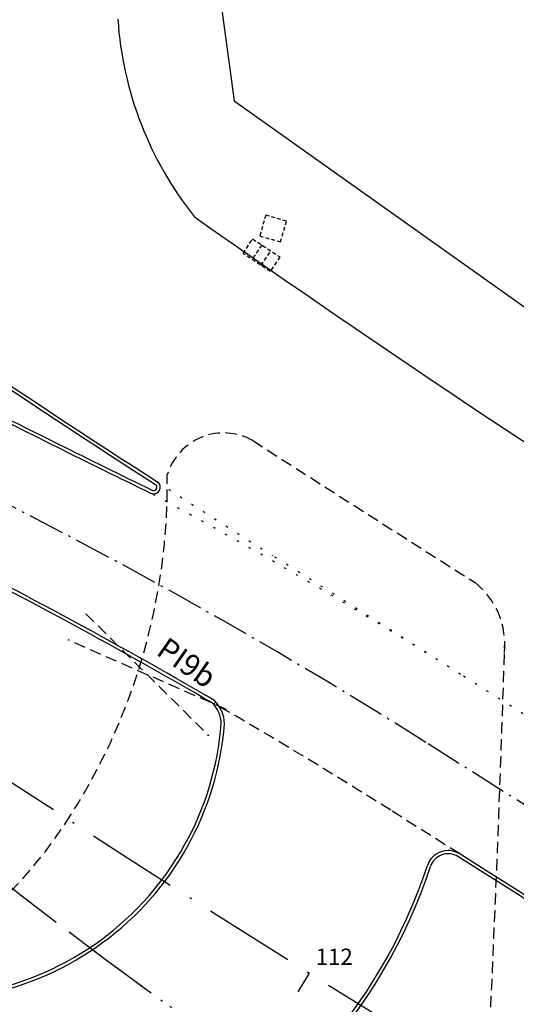
# Model space of a CAD drawing. Extents: x 214153 to 218587, y 78286 to 81438.
# Drawn here: x 215646 to 215669, y 80364 to 80410 of the extents above; entities that cross this region are included whole.
import ezdxf

# ---------------------------------------------------------------- set-up
doc = ezdxf.new("R2010")
doc.units = 0
doc.header["$LTSCALE"] = 0.7000000000000001
doc.header["$MEASUREMENT"] = 0
doc.header["$PDSIZE"] = -5
for name, pattern in [('DASHDOT', [1.1, 0.8, -0.15, 0, -0.15]), ('DASHED2', [0.375, 0.25, -0.125]), ('DIVIDEX2', [2.5, 1, -0.5, 0, -0.5, 0, -0.5]), ('DOT', [0.25, 0, -0.25]), ('LIN0', [0]), ('LIN3', [3, 2, -0.5, 0, -0.5])]:
    doc.linetypes.add(name, pattern=pattern)
doc.layers.get('0').update_dxf_attribs({"linetype": 'CONTINUOUS'})
for name, color, linetype in [('_TG', 7, 'LIN0'), ('A-EIXO', 1, 'DASHDOT'), ('A-PAG', 9, 'CONTINUOUS'), ('BL', 9, 'DASHED2'), ('EIXONOVO', 2, 'LIN3'), ('EIXOPROJNOV', 1, 'LIN3'), ('FAIXAONIBUS', 2, 'DOT'), ('LOCADO', 1, 'DIVIDEX2'), ('MEIO', 9, 'DASHED2'), ('MF-PROJETO', 2, 'CONTINUOUS'), ('MFEXIST', 2, 'CONTINUOUS'), ('MURO', 2, 'CONTINUOUS'), ('PV', 9, 'DASHED2')]:
    doc.layers.add(name, color=color, linetype=linetype)
doc.styles.add('ROMANS', font='romans')
doc.styles.get("Standard").update_dxf_attribs({"font": 'simplex.shx'})

# ---------------------------------------------------------------- blocks, each defined once
blk = doc.blocks.new('SIMB5')
at = {"color": 0}
blk.add_point((0, 0), dxfattribs=at)
for tag in ['COTA', 'PONTO', 'DESC']:
    blk.add_attdef(tag, (0, 0), '', height=1)
blk = doc.blocks.new('BL')
at = {"layer": 'BL', "linetype": 'DASHED2'}
for p, q in [((-0.7499999999708962, 0.3999999999941792), (0.75, 0.3999999999941792)), ((-0.75, -0.4000000000232831), (-0.7499999999708962, 0.3999999999941792)), ((-0.25, 0.3999999999941792), (-0.2499999999708962, -0.3999999999941792)), ((0.25, -0.4000000000232831), (0.2500000000291038, 0.3999999999941792)), ((0.75, 0.3999999999941792), (0.75, -0.3999999999941792)), ((0.75, -0.3999999999941792), (-0.75, -0.4000000000232831))]:
    blk.add_line(p, q, dxfattribs=at)
blk = doc.blocks.new('PV')
at = {"layer": 'PV', "linetype": 'DASHED2'}
for p, q in [((0.5, 0.4999999999708962), (-0.5, 0.4999999999708962)), ((-0.5, 0.4999999999708962), (-0.5000000000291038, -0.5000000000291038)), ((0.5, -0.5000000000291038), (0.5, 0.4999999999708962)), ((-0.5000000000291038, -0.5000000000291038), (0.5, -0.5000000000291038))]:
    blk.add_line(p, q, dxfattribs=at)

msp = doc.modelspace()

# ---------------------------------------------------------------- linework, layer by layer
at = {"layer": 'A-EIXO', "ltscale": 3}
msp.add_line((215669.9748026762, 80372.88551680844), (215664.3713580054, 80376.42792341638), dxfattribs=at)
msp.add_arc((215536.1253473669, 80173.56599806991), 240, 57.69959137483408, 67.91049732809104, dxfattribs=at)
at = {"layer": 'A-PAG'}
msp.add_line((215667.0525659816, 80370.41469927614, -1), (215665.8552458633, 80371.1716255863, -1), dxfattribs=at)
for centre, radius, start, end in [((215993.2046422552, 80916.30470385542, 30.6873), 628.6999999999999, 236.2284946046667, 237.1261515468241), ((215886.3131642862, 80870.09139957259, 31.6873), 536.0855065340821, 243.0312923210508, 244.0576343206576), ((215651.8704180263, 80388.15390165019), 0.15, 241.64156291929, 57.12615154880155), ((215534.1256909531, 80171.61065901726, 32.26289700947655), 239.1637689225711, 59.75846202510287, 63.58550141336958), ((215653.5713070755, 80377.24378889473, 32.26289700947655), 1.403152178484325, 1.363206961583368, 45.7435485657417), ((215641.3618670799, 80378.35266078122, 30.2507), 13.65383500536143, 256.9135016541791, 355.54627361592), ((215665.4010412424, 80370.45315626741), 0.85, 57.69959137568024, 161.8089779839375), ((215641.3618670799, 80378.35266078122, 30.2507), 24.45383500536143, 293.2280985069813, 341.808977984111), ((215535.9063916701, 80160.93607874874, -1), 247.1449185831266, 51.43865236823447, 57.95081370867689)]:
    msp.add_arc(centre, radius, start, end, dxfattribs=at)
at = {"layer": 'EIXONOVO', "color": 4, "ltscale": 3}
msp.add_line((215659.0208477655, 80365.80899982077), (215658.4903803133, 80364.9612945169), dxfattribs=at)
at = {"layer": 'EIXOPROJNOV', "linetype": 'LIN3', "ltscale": 3}
msp.add_arc((216051.5667623741, 80993.11092467283), 739.9999999993131, 230.1142981062701, 246.3015784007453, dxfattribs=at)
at = {"layer": 'EIXOPROJNOV', "ltscale": 3}
msp.add_arc((215792.9789737714, 80558.95230527995), 239.9999999999832, 228.2470136774956, 246.3018638679798, dxfattribs=at)
at = {"layer": 'FAIXAONIBUS', "ltscale": 3}
for p, q in [((215665.977298083, 80379.55342166162, -1), (215657.333349245, 80385.01798556514, -1)), ((215665.977298083, 80379.55342166162), (215657.333349245, 80385.01798556514)), ((215672.0067390848, 80375.7417070999, -1), (215665.977298083, 80379.55342166162, -1)), ((215672.0067390848, 80375.7417070999), (215665.977298083, 80379.55342166162))]:
    msp.add_line(p, q, dxfattribs=at)
for centre, radius, start, end in [((215993.2046422552, 80916.30470385542, 30.6873), 628.55, 237.1261515468241, 237.6995519461), ((215537.7312874444, 80176.6914963153, -1), 240, 61.43689216270334, 61.64156292029057), ((215537.7312874444, 80176.6914963153, -1), 240, 57.69959137480749, 61.43689216270334), ((215537.7312874444, 80176.6914963153), 240, 57.69959137480749, 61.43689216270334)]:
    msp.add_arc(centre, radius, start, end, dxfattribs=at)
at = {"layer": 'LOCADO', "ltscale": 3}
msp.add_arc((215792.9789737714, 80558.95230527995), 239.9999999999832, 228.2470136774956, 246.3018638679798, dxfattribs=at)
at = {"layer": 'MEIO', "color": 7, "ltscale": 3}
for p, q in [((215648.7480354477, 80382.33470192169, 30.29675250830841), (215654.3941934188, 80376.74113091735, 30.24493767134778)), ((215655.2098977221, 80377.94071878587), (215647.9323311445, 80381.13511405322))]:
    msp.add_line(p, q, dxfattribs=at)
at = {"layer": 'MEIO', "ltscale": 3}
msp.add_line((215665.93539962, 80371.2984142897), (215662.7654179286, 80373.30242517062), dxfattribs=at)
for centre, radius, start, end in [((215655.0814669737, 80387.95053973612, 31.02), 2.706106729676808, 60.33178024930867, 163.2242822577544), ((217412.1103329565, 83127.33383977308, 30.8673), 3251.736331535455, 237.3215572840698, 237.5352388225914), ((215624.15621878, 80388.30802841554, 31.3196), 28.3374739258556, 326.5898222555592, 0.856440005820911), ((215664.3840538613, 80380.9388649122, 30.8094), 3.62298044470416, 353.908294020854, 51.4734267930229), ((214504.8535583563, 80417.25634968834, 30.8666), 1163.717916046824, 356.6525378898539, 358.214600730774), ((215534.5194072936, 80170.44049982914), 239.9999999938501, 57.69959137491013, 59.97020106388177), ((215629.8324157576, 80384.54085479343, 31.32), 21.52496150744024, 292.8850709511225, 326.6408484523232)]:
    msp.add_arc(centre, radius, start, end, dxfattribs=at)
at = {"layer": 'MF-PROJETO', "ltscale": 3}
msp.add_line((215667.1327197383, 80370.54148797948, -1), (215665.93539962, 80371.29841428962, -1), dxfattribs=at)
for centre, radius, start, end in [((215993.2046422552, 80916.30470385542, 30.6873), 628.55, 236.2284946046667, 237.1261515468241), ((215886.3131642862, 80870.09139957259, 31.6873), 536.2355065340821, 243.0312923210508, 244.0576343206576), ((215651.8704180263, 80388.15390165019), 0.3, 241.64156291929, 57.12615154880155), ((215534.1256909531, 80171.61065901726, 32.26289700947655), 239.3137689225711, 59.75846202510287, 63.58550141336958), ((215653.5713070755, 80377.24378889473, 32.26289700947655), 1.553152178484325, 1.363206961583368, 45.7435485657417), ((215641.3618670799, 80378.35266078122, 30.2507), 13.80383500536143, 256.9135016541791, 355.54627361592), ((215665.4010412424, 80370.45315626741), 1, 57.69959137568024, 161.8089779839375), ((215641.3618670799, 80378.35266078122, 30.2507), 24.30383500536143, 293.2280985069813, 341.808977984111), ((215535.9063916701, 80160.93607874874, -1), 247.2949185831266, 51.43865236823447, 57.95081370867689)]:
    msp.add_arc(centre, radius, start, end, dxfattribs=at)
at = {"layer": 'MFEXIST', "ltscale": 3}
for centre, radius, start, end in [((215666.5242510755, 80410.77010905195, 30.689), 16.3423637664379, 183.8374013200552, 218.4827804751691), ((216035.2882685918, 80943.10809004202), 663.2495245340754, 234.880487021885, 236.9549772339176)]:
    msp.add_arc(centre, radius, start, end, dxfattribs=at)
at = {"layer": 'MURO', "ltscale": 2}
for p, q in [((215653.8734269918, 80418.32289264283, 31.2525), (215655.5706269919, 80405.93049264282, 31.0664)), ((215655.5706269919, 80405.93049264282, 31.0664), (215681.1817269918, 80387.70239264281, 31.0034))]:
    msp.add_line(p, q, dxfattribs=at)

# ---------------------------------------------------------------- block references
at = {"layer": '_TG', "color": 3}
ref = msp.add_blockref('SIMB5', (215658.9652269919, 80365.84379264282, 1), dxfattribs=dict(at, rotation=359.9999999999944))
ref.add_attrib('PONTO', '112', (215659.3152269918, 80366.19379264282, 1), dxfattribs={"color": 1, "height": 0.75, "rotation": 359.9999999999944, "style": 'ROMANS'})
at = {"layer": 'MURO', "linetype": 'CONTINUOUS', "ltscale": 3}
for name, p, rotation in [('PV', (215657.3579269919, 80400.05469264279, 30.895), 343.9051754541285), ('BL', (215656.8199219816, 80398.82913481769, 30.6761), 326.4449814088318)]:
    msp.add_blockref(name, p, dxfattribs=dict(at, rotation=rotation))

# ---------------------------------------------------------------- texts
at = {"layer": 'MEIO', "color": 0, "ltscale": 3}
msp.add_text('PI9b', height=1, rotation=325.2344201575262, dxfattribs=at).set_placement((215651.9308813953, 80380.49587281824))

doc.saveas('drawing.dxf')
